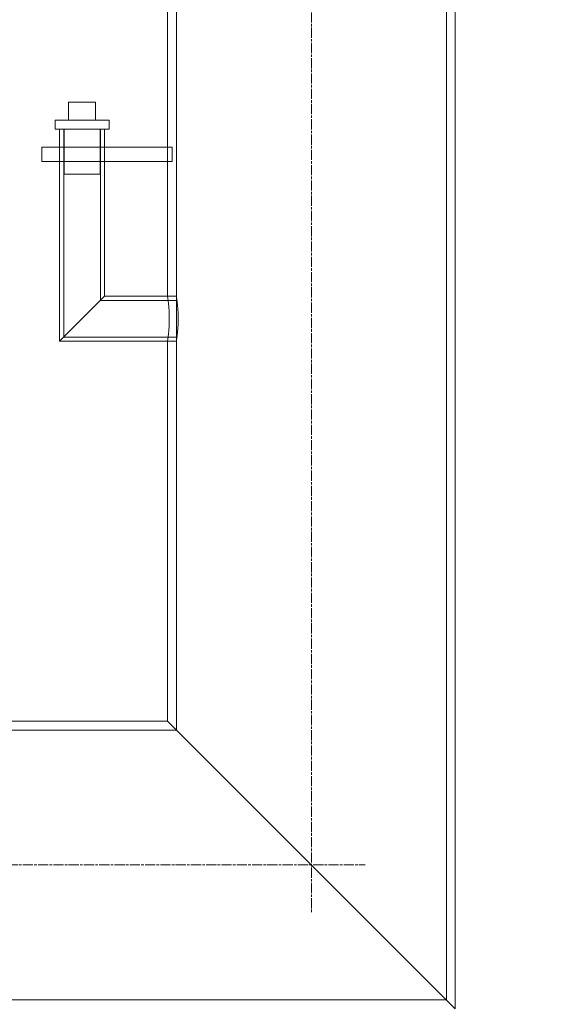
# Model space of a CAD drawing. Units: millimetres. Extents: x 3068 to 12270, y 11306 to 27315.
# Drawn here: x 10788 to 11081, y 21728 to 22276 of the extents above; entities that cross this region are included whole.
import ezdxf

# ---------------------------------------------------------------- set-up
doc = ezdxf.new("R2010")
doc.units = ezdxf.units.MM
doc.linetypes.add('CHAIN', pattern=[0.3543, 0.2362, -0.0295, 0.0591, -0.0295])
doc.layers.add('AM_8', color=1, linetype='Continuous', lineweight=25)
doc.layers.add('AM_oprema', color=1, linetype='Continuous', lineweight=0)

msp = doc.modelspace()

# ---------------------------------------------------------------- hatches: boundary and pattern name
at = {"layer": 'AM_8'}
h = msp.add_hatch(dxfattribs=at)
h.set_pattern_fill('ANSI31', color=256, scale=10, style=0)
h.set_pattern_definition([(45, (5478.384, 13942.136), (-22.45064, 22.45064), [])])
h.paths.add_polyline_path([(9800.3, 22796.59), (9800.3, 22901.09), (9795.3, 22902.09), (9795.3, 22901.09), (9790.3, 22902.09), (9790.3, 22901.09), (9785.3, 22902.09), (9785.3, 22901.09), (9780.3, 22902.09), (9780.3, 22901.09), (9775.3, 22902.09), (9775.3, 22901.09), (9770.3, 22902.09), (9770.3, 22901.09), (9765.3, 22902.09), (9765.3, 22914.09), (9770.3, 22915.09), (9770.3, 22914.09), (9775.3, 22915.09), (9775.3, 22914.09), (9780.3, 22915.09), (9780.3, 22914.09), (9785.3, 22915.09), (9785.3, 22914.09), (9790.3, 22915.09), (9790.3, 22914.09), (9795.3, 22915.09), (9795.3, 22914.09), (9800.3, 22915.09), (9800.3, 22921.09), (9680.3, 22921.09), (9680.3, 22860.59), (9685.3, 22860.59), (9690.3, 22859.59), (9690.3, 22860.59), (9695.3, 22859.59), (9695.3, 22860.59), (9700.3, 22859.59), (9700.3, 22860.59), (9705.3, 22859.59), (9705.3, 22860.59), (9710.3, 22859.59), (9710.3, 22860.59), (9715.3, 22859.59), (9715.3, 22860.59), (9720.3, 22859.59), (9720.3, 22847.59), (9715.3, 22846.59), (9715.3, 22847.59), (9710.3, 22846.59), (9710.3, 22847.59), (9705.3, 22846.59), (9705.3, 22847.59), (9700.3, 22846.59), (9700.3, 22847.59), (9695.3, 22846.59), (9695.3, 22847.59), (9690.3, 22846.59), (9690.3, 22847.59), (9685.3, 22846.59), (9680.3, 22846.59), (9680.3, 22806.59), (9680.3, 22796.59), (9730.3, 22796.59)])
h.paths.add_polyline_path([(9800.3, 21371.09), (9800.3, 22455.59), (9680.3, 22455.59), (9680.3, 22445.59), (9680.3, 22405.59), (9685.3, 22405.59), (9690.3, 22404.59), (9690.3, 22405.59), (9695.3, 22404.59), (9695.3, 22405.59), (9700.3, 22404.59), (9700.3, 22405.59), (9705.3, 22404.59), (9705.3, 22405.59), (9710.3, 22404.59), (9710.3, 22405.59), (9715.3, 22404.59), (9715.3, 22405.59), (9720.3, 22404.59), (9720.3, 22392.59), (9715.3, 22391.59), (9715.3, 22392.59), (9710.3, 22391.59), (9710.3, 22392.59), (9705.3, 22391.59), (9705.3, 22392.59), (9700.3, 22391.59), (9700.3, 22392.59), (9695.3, 22391.59), (9695.3, 22392.59), (9690.3, 22391.59), (9690.3, 22392.59), (9685.3, 22391.59), (9680.3, 22391.59), (9680.3, 21221.09), (9680.3, 21201.09), (11400.3, 21201.09), (11420.3, 21201.09), (11420.3, 22341.59), (11415.3, 22341.59), (11410.3, 22342.59), (11410.3, 22341.59), (11405.3, 22342.59), (11405.3, 22341.59), (11400.3, 22342.59), (11400.3, 22341.59), (11395.3, 22342.59), (11395.3, 22341.59), (11390.3, 22342.59), (11390.3, 22341.59), (11385.3, 22342.59), (11385.3, 22341.59), (11380.3, 22342.59), (11380.3, 22354.59), (11385.3, 22355.59), (11385.3, 22354.59), (11390.3, 22355.59), (11390.3, 22354.59), (11395.3, 22355.59), (11395.3, 22354.59), (11400.3, 22355.59), (11400.3, 22354.59), (11405.3, 22355.59), (11405.3, 22354.59), (11410.3, 22355.59), (11410.3, 22354.59), (11415.3, 22355.59), (11420.3, 22355.59), (11420.3, 22395.59), (11420.3, 22405.59), (11370.3, 22405.59), (11300.3, 22405.59), (11300.3, 21351.09), (11280.3, 21351.09), (10525.3, 21351.09), (10525.3, 21346.09), (10524.3, 21341.09), (10525.3, 21341.09), (10524.3, 21336.09), (10525.3, 21336.09), (10524.3, 21331.09), (10525.3, 21331.09), (10524.3, 21326.09), (10525.3, 21326.09), (10524.3, 21321.09), (10525.3, 21321.09), (10524.3, 21316.09), (10525.3, 21316.09), (10524.3, 21311.09), (10512.3, 21311.09), (10511.3, 21316.09), (10512.3, 21316.09), (10511.3, 21321.09), (10512.3, 21321.09), (10511.3, 21326.09), (10512.3, 21326.09), (10511.3, 21331.09), (10512.3, 21331.09), (10511.3, 21336.09), (10512.3, 21336.09), (10511.3, 21341.09), (10512.3, 21341.09), (10511.3, 21346.09), (10511.3, 21351.09), (9800.3, 21351.09)])
h.paths.add_polyline_path([(11420.3, 22810.59), (11420.3, 22921.09), (11300.3, 22921.09), (11300.3, 22915.09), (11305.3, 22914.09), (11305.3, 22915.09), (11310.3, 22914.09), (11310.3, 22915.09), (11315.3, 22914.09), (11315.3, 22915.09), (11320.3, 22914.09), (11320.3, 22915.09), (11325.3, 22914.09), (11325.3, 22915.09), (11330.3, 22914.09), (11330.3, 22915.09), (11335.3, 22914.09), (11335.3, 22902.09), (11330.3, 22901.09), (11330.3, 22902.09), (11325.3, 22901.09), (11325.3, 22902.09), (11320.3, 22901.09), (11320.3, 22902.09), (11315.3, 22901.09), (11315.3, 22902.09), (11310.3, 22901.09), (11310.3, 22902.09), (11305.3, 22901.09), (11305.3, 22902.09), (11300.3, 22901.09), (11300.3, 22746.59), (11420.3, 22746.59), (11420.3, 22756.59), (11420.3, 22796.59), (11415.3, 22796.59), (11410.3, 22797.59), (11410.3, 22796.59), (11405.3, 22797.59), (11405.3, 22796.59), (11400.3, 22797.59), (11400.3, 22796.59), (11395.3, 22797.59), (11395.3, 22796.59), (11390.3, 22797.59), (11390.3, 22796.59), (11385.3, 22797.59), (11385.3, 22796.59), (11380.3, 22797.59), (11380.3, 22809.59), (11385.3, 22810.59), (11385.3, 22809.59), (11390.3, 22810.59), (11390.3, 22809.59), (11395.3, 22810.59), (11395.3, 22809.59), (11400.3, 22810.59), (11400.3, 22809.59), (11405.3, 22810.59), (11405.3, 22809.59), (11410.3, 22810.59), (11410.3, 22809.59), (11415.3, 22810.59)])
h.paths.add_polyline_path([(11361.01, 22926.09, -0.414153), (11351.02, 22936.09), (11351.02, 22951.09), (11300.3, 22951.09), (11300.3, 22926.09)])
h.paths.add_polyline_path([(11342.12, 22953.86), (11339.22, 22991.85, 0.392089), (11329.25, 23001.09), (11300.3, 23001.09), (11300.3, 22951.09), (11345.11, 22951.09, -0.392089)])
h.paths.add_polyline_path([(9800.3, 22926.09), (9800.3, 22951.09), (9749.59, 22951.09), (9749.59, 22936.09, -0.414153), (9739.59, 22926.09)])
h.paths.add_polyline_path([(9800.3, 22951.09), (9800.3, 23001.09), (9771.35, 23001.09, 0.392089), (9761.38, 22991.85), (9758.48, 22953.86, -0.392089), (9755.49, 22951.09)])

# ---------------------------------------------------------------- linework, layer by layer
at = {"layer": 'AM_oprema', "linetype": 'CHAIN', "ltscale": 23.990969}
for p, q in [((10950.3, 22526.09), (10950.3, 21778.63)), ((10560.3, 21805.09), (10980.3, 21805.09))]:
    msp.add_line(p, q, dxfattribs=at)
at = {"layer": 'AM_oprema', "ltscale": 12.575891}
for p, q in [((10870.3, 22496.09), (10870.3, 22121.59)), ((10875.2, 22496.09), (10875.2, 22121.59))]:
    msp.add_line(p, q, dxfattribs=at)
at = {"layer": 'AM_oprema', "ltscale": 12.863005}
msp.add_line((11025.4, 22496.09), (11025.4, 21729.99), dxfattribs=at)
at = {"layer": 'AM_oprema', "ltscale": 12.945277}
msp.add_line((11030.3, 22496.09), (11030.3, 21725.09), dxfattribs=at)
at = {"layer": 'AM_oprema', "ltscale": 2.379619}
msp.add_line((10815.3, 22229.59), (10830.3, 22229.59), dxfattribs=at)
at = {"layer": 'AM_oprema', "ltscale": 1.58638}
for p, q in [((10815.3, 22219.59), (10815.3, 22229.59)), ((10830.3, 22219.59), (10830.3, 22229.59))]:
    msp.add_line(p, q, dxfattribs=at)
at = {"layer": 'AM_oprema', "ltscale": 7.476009}
for p, q in [((10837.8, 22219.59), (10807.8, 22219.59)), ((10807.8, 22214.59), (10837.8, 22214.59))]:
    msp.add_line(p, q, dxfattribs=at)
at = {"layer": 'AM_oprema', "ltscale": 0.79314}
for p, q in [((10807.8, 22214.59), (10807.8, 22219.59)), ((10837.8, 22214.59), (10837.8, 22219.59))]:
    msp.add_line(p, q, dxfattribs=at)
at = {"layer": 'AM_oprema', "ltscale": 11.887492}
msp.add_line((10810.3, 22214.59), (10810.3, 22096.59), dxfattribs=at)
at = {"layer": 'AM_oprema', "ltscale": 11.655787}
msp.add_line((10812.6, 22214.59), (10812.6, 22098.89), dxfattribs=at)
at = {"layer": 'AM_oprema', "ltscale": 3.966099}
for p, q in [((10812.8, 22214.59), (10812.8, 22189.59)), ((10832.8, 22214.59), (10832.8, 22189.59))]:
    msp.add_line(p, q, dxfattribs=at)
at = {"layer": 'AM_oprema', "ltscale": 12.800881}
msp.add_line((10833, 22214.59), (10833, 22119.29), dxfattribs=at)
at = {"layer": 'AM_oprema', "ltscale": 12.49194}
msp.add_line((10835.3, 22214.59), (10835.3, 22121.59), dxfattribs=at)
at = {"layer": 'AM_oprema', "ltscale": 1.269084}
for p, q in [((10800.3, 22204.59), (10800.3, 22196.59)), ((10810.3, 22204.59), (10810.3, 22196.59)), ((10835.3, 22204.59), (10835.3, 22196.59)), ((10870.3, 22204.59), (10870.3, 22196.59)), ((10872.84, 22204.59), (10872.84, 22196.59))]:
    msp.add_line(p, q, dxfattribs=at)
at = {"layer": 'AM_oprema', "ltscale": 14.615638}
for p, q in [((10872.84, 22204.59), (10800.3, 22204.59)), ((10800.3, 22196.59), (10872.84, 22196.59))]:
    msp.add_line(p, q, dxfattribs=at)
at = {"layer": 'AM_oprema', "ltscale": 4.983973}
msp.add_line((10812.8, 22189.59), (10832.8, 22189.59), dxfattribs=at)
at = {"layer": 'AM_oprema', "ltscale": 7.575733}
for p, q in [((10810.3, 22096.59), (10835.3, 22121.59)), ((10835.3, 22121.59), (10810.3, 22096.59))]:
    msp.add_line(p, q, dxfattribs=at)
at = {"layer": 'AM_oprema', "ltscale": 6.345819}
msp.add_line((10875.3, 22121.59), (10835.3, 22121.59), dxfattribs=at)
at = {"layer": 'AM_oprema', "ltscale": 0.777275}
for p, q in [((10870.3, 22121.59), (10875.2, 22121.59)), ((10870.3, 22096.59), (10875.2, 22096.59))]:
    msp.add_line(p, q, dxfattribs=at)
at = {"layer": 'AM_oprema', "ltscale": 6.229991}
msp.add_line((10875.3, 22096.59), (10875.3, 22121.59), dxfattribs=at)
at = {"layer": 'AM_oprema', "ltscale": 6.710709}
msp.add_line((10875.3, 22119.29), (10833, 22119.29), dxfattribs=at)
at = {"layer": 'AM_oprema', "ltscale": 13.09639}
msp.add_line((10875.3, 22096.59), (10810.3, 22096.59), dxfattribs=at)
at = {"layer": 'AM_oprema', "ltscale": 12.632978}
msp.add_line((10875.3, 22098.89), (10812.6, 22098.89), dxfattribs=at)
at = {"layer": 'AM_oprema', "ltscale": 12.175324}
msp.add_line((10870.3, 22096.59), (10870.3, 21885.09), dxfattribs=at)
at = {"layer": 'AM_oprema', "ltscale": 12.4574}
msp.add_line((10875.2, 22096.59), (10875.2, 21880.19), dxfattribs=at)
at = {"layer": 'AM_oprema', "ltscale": 13.432195}
msp.add_line((10670.3, 21885.09), (10870.3, 21885.09), dxfattribs=at)
at = {"layer": 'AM_oprema', "ltscale": 13.683637}
for p, q in [((10870.3, 21885.09), (11030.3, 21725.09)), ((11030.3, 21725.09), (10870.3, 21885.09))]:
    msp.add_line(p, q, dxfattribs=at)
at = {"layer": 'AM_oprema', "ltscale": 14.090372}
msp.add_line((10665.4, 21880.19), (10875.2, 21880.19), dxfattribs=at)
at = {"layer": 'AM_oprema', "ltscale": 12.849573}
msp.add_line((10515.2, 21729.99), (11025.4, 21729.99), dxfattribs=at)
at = {"layer": 'AM_oprema', "ltscale": 3.119294}
for points, knots in [([(10870.3, 22121.59), (10870.3, 22121.59), (10870.35, 22121.28), (10870.54, 22120), (10870.67, 22119.04), (10870.91, 22116.82), (10871.05, 22115.42), (10871.23, 22112.34), (10871.28, 22110.66), (10871.28, 22109.09)], [5.660276, 5.660276, 5.660276, 5.660276, 6.13196, 6.13196, 6.603645, 6.603645, 7.07534, 7.07534, 7.547034, 7.547034, 7.547034, 7.547034]), ([(10871.28, 22109.09), (10871.28, 22107.52), (10871.23, 22105.84), (10871.05, 22102.76), (10870.91, 22101.36), (10870.67, 22099.14), (10870.54, 22098.18), (10870.35, 22096.91), (10870.3, 22096.59), (10870.3, 22096.59)], [0, 0, 0, 0, 0.471694, 0.471694, 0.943389, 0.943389, 1.415074, 1.415074, 1.886759, 1.886759, 1.886759, 1.886759])]:
    msp.add_open_spline(points, degree=3, knots=knots, dxfattribs=at)
at = {"layer": 'AM_oprema', "ltscale": 3.119949}
for points, knots in [([(10876.25, 22109.09), (10876.25, 22110.66), (10876.19, 22112.34), (10875.99, 22115.42), (10875.85, 22116.82), (10875.59, 22119.04), (10875.45, 22120), (10875.26, 22121.28), (10875.2, 22121.59), (10875.2, 22121.59)], [0, 0, 0, 0, 0.471809, 0.471809, 0.943619, 0.943619, 1.415416, 1.415416, 1.887213, 1.887213, 1.887213, 1.887213]), ([(10875.2, 22096.59), (10875.2, 22096.59), (10875.26, 22096.91), (10875.45, 22098.18), (10875.59, 22099.14), (10875.85, 22101.36), (10875.99, 22102.76), (10876.19, 22105.84), (10876.25, 22107.52), (10876.25, 22109.09)], [5.661638, 5.661638, 5.661638, 5.661638, 6.133435, 6.133435, 6.605232, 6.605232, 7.077041, 7.077041, 7.548851, 7.548851, 7.548851, 7.548851])]:
    msp.add_open_spline(points, degree=3, knots=knots, dxfattribs=at)

doc.saveas('drawing.dxf')
